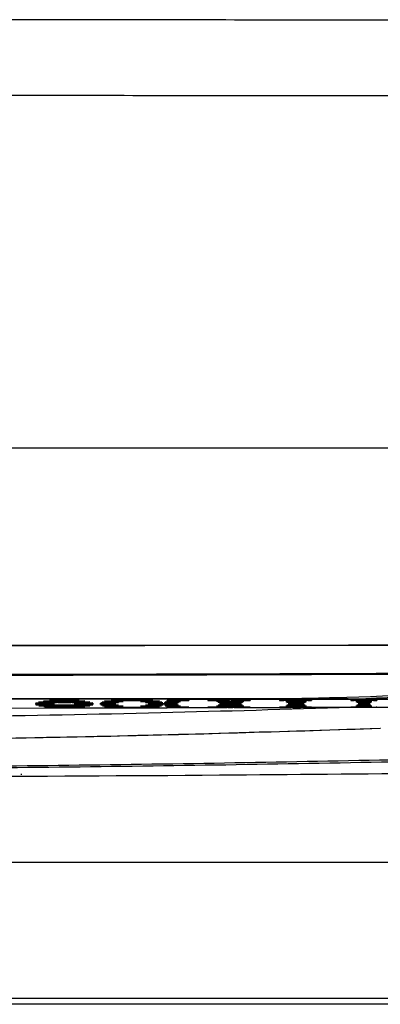
# Paper-space layout 'Layout2' of a CAD drawing. Units: millimetres. Extents: x 853 to 1273, y 33 to 330.
# Drawn here: x 959 to 961, y 282 to 288 of the extents above; entities that cross this region are included whole.
import ezdxf

# ---------------------------------------------------------------- set-up
doc = ezdxf.new("R2010")
doc.units = ezdxf.units.MM
doc.layers.add('BinarioPianta', color=7, linetype='Continuous')

# ---------------------------------------------------------------- blocks, each defined once
blk = doc.blocks.new('*U56')
at = {"color": 7, "linetype": 'Continuous'}
for p, q in [((80.76, -213.43), (80.76, -213.44)), ((80.76, -213.59), (80.76, -213.6)), ((84.02, -213.43), (84.02, -213.44)), ((84.02, -213.59), (84.02, -213.6)), ((90.89, -213.42), (90.89, -213.43)), ((90.89, -213.59), (90.89, -213.6)), ((91.35, -213.27), (91.35, -213.28)), ((91.35, -213.75), (91.35, -213.76)), ((92.15, -213.11), (92.15, -213.12)), ((95.03, -213.11), (95.03, -213.12)), ((95.83, -213.27), (95.83, -213.28)), ((95.83, -213.75), (95.83, -213.76)), ((96.29, -213.42), (96.29, -213.43)), ((96.29, -213.59), (96.29, -213.6)), ((98.89, -213.52), (98.89, -213.53)), ((101.11, -213.42), (101.11, -213.43)), ((101.11, -213.59), (101.11, -213.6)), ((101.32, -213.27), (101.32, -213.28)), ((101.32, -213.75), (101.32, -213.76)), ((101.61, -213.11), (101.61, -213.12)), ((101.64, -212.78), (101.64, -212.79)), ((103.03, -212.94), (103.03, -212.95)), ((106.15, -212.94), (106.15, -212.95)), ((107.57, -213.11), (107.57, -213.12)), ((107.86, -213.27), (107.86, -213.28)), ((107.86, -213.75), (107.86, -213.76)), ((108.04, -212.8), (108.04, -212.79)), ((108.07, -213.42), (108.07, -213.43)), ((108.07, -213.59), (108.07, -213.6)), ((109.96, -213.21), (109.96, -213.22)), ((109.96, -213.38), (109.96, -213.39)), ((109.96, -213.54), (109.96, -213.55)), ((109.96, -213.69), (109.96, -213.7)), ((109.96, -213.84), (109.96, -213.85)), ((111.47, -212.79), (111.47, -212.8)), ((111.72, -213.42), (111.72, -213.43)), ((111.72, -213.59), (111.72, -213.6)), ((111.91, -213.27), (111.91, -213.28)), ((111.91, -213.75), (111.91, -213.76)), ((112.11, -213.11), (112.11, -213.12)), ((113.15, -212.94), (113.15, -212.95)), ((118.03, -212.94), (118.03, -212.95)), ((119.07, -213.11), (119.07, -213.12)), ((119.27, -213.27), (119.27, -213.28)), ((119.27, -213.75), (119.27, -213.76)), ((119.46, -213.42), (119.46, -213.43)), ((119.46, -213.59), (119.46, -213.6)), ((120.16, -212.81), (120.16, -212.8)), ((120.86, -213.56), (120.86, -213.57)), ((120.87, -213.23), (120.87, -213.24)), ((120.87, -213.39), (120.87, -213.4)), ((120.87, -213.71), (120.87, -213.72)), ((120.87, -213.86), (120.87, -213.87)), ((120.88, -212.88), (120.88, -212.89)), ((120.88, -213.06), (120.88, -213.07)), ((121.49, -212.8), (121.49, -212.81)), ((122.13, -213.42), (122.13, -213.43)), ((122.13, -213.59), (122.13, -213.6)), ((122.31, -213.27), (122.31, -213.28)), ((122.31, -213.75), (122.31, -213.76)), ((122.49, -213.11), (122.49, -213.12)), ((123.34, -212.94), (123.34, -212.95)), ((129.84, -212.94), (129.84, -212.95)), ((130.69, -213.11), (130.69, -213.12)), ((130.87, -213.27), (130.87, -213.28)), ((130.87, -213.75), (130.87, -213.76)), ((131.05, -213.42), (131.05, -213.43)), ((131.05, -213.59), (131.05, -213.6)), ((132.03, -213.24), (132.03, -213.25)), ((132.03, -213.4), (132.03, -213.41)), ((132.03, -213.57), (132.03, -213.58)), ((132.03, -213.72), (132.03, -213.73)), ((132.03, -213.87), (132.03, -213.88)), ((132.04, -212.89), (132.04, -212.9)), ((132.04, -213.08), (132.04, -213.09)), ((132.99, -213.42), (132.99, -213.43)), ((132.99, -213.59), (132.99, -213.6)), ((133.16, -213.27), (133.16, -213.28)), ((133.16, -213.75), (133.16, -213.76)), ((133.34, -213.11), (133.34, -213.12)), ((134.16, -212.94), (134.16, -212.95)), ((80.56, -214.19), (80.56, -214.2)), ((84.49, -214.19), (84.49, -214.18)), ((90.15, -214.16), (90.21, -214.17)), ((90.21, -214.17), (90.21, -214.18)), ((92.15, -213.91), (92.15, -213.92)), ((95.03, -213.91), (95.03, -213.92)), ((101.61, -213.9), (101.61, -213.91)), ((103.03, -214.07), (103.03, -214.08)), ((106.15, -214.07), (106.15, -214.08)), ((107.57, -213.9), (107.57, -213.91)), ((112.11, -213.9), (112.11, -213.91)), ((113.15, -214.07), (113.15, -214.08)), ((118.03, -214.07), (118.03, -214.08)), ((119.07, -213.9), (119.07, -213.91)), ((120.88, -214.02), (120.88, -214.03)), ((122.49, -213.9), (122.49, -213.91)), ((123.34, -214.07), (123.34, -214.08)), ((129.84, -214.07), (129.84, -214.08)), ((130.69, -213.9), (130.69, -213.91)), ((132.04, -214.03), (132.04, -214.04)), ((133.34, -213.9), (133.34, -213.91)), ((134.16, -214.08), (134.03, -214.08)), ((134.16, -214.07), (134.16, -214.08)), ((75.19, -225.17), (75.32, -225.17)), ((407, -263.35), (-407, -263.35))]:
    blk.add_line(p, q, dxfattribs=at)
at = {"color": 8, "linetype": 'Continuous'}
for p, q in [((170.23, -239.85), (19.99, -239.85)), ((-407, -262.35), (407, -262.35))]:
    blk.add_line(p, q, dxfattribs=at)
at = {"color": 1}
blk.add_lwpolyline([(526.85, -203.39), (-0.15, -204)], dxfattribs=at)
at = {"color": 7, "linetype": 'Continuous', "flags": 128}
for points in [[(206.72, -212.86), (180.99, -212.8), (155.22, -212.76), (129.42, -212.72), (103.59, -212.69), (77.74, -212.67), (51.86, -212.65), (25.98, -212.64), (0.09, -212.64), (-25.8, -212.64), (-51.68, -212.65), (-77.56, -212.67), (-103.41, -212.69), (-129.24, -212.72), (-155.04, -212.76), (-180.81, -212.8), (-206.53, -212.86)], [(101.64, -212.79), (76.27, -212.77), (50.89, -212.75), (25.49, -212.74), (0.09, -212.74), (-25.31, -212.74), (-50.71, -212.75), (-76.09, -212.77), (-101.46, -212.79)], [(80.76, -213.44), (79.59, -213.45), (78.62, -213.46), (77.94, -213.48), (77.59, -213.5), (77.59, -213.53), (77.94, -213.55), (78.62, -213.57), (79.59, -213.59), (80.76, -213.6)], [(80.76, -213.44), (79.6, -213.42), (78.66, -213.41), (78, -213.39), (77.69, -213.37), (77.74, -213.34), (78.15, -213.32), (78.88, -213.3), (79.89, -213.29), (81.09, -213.28), (82.39, -213.27), (83.69, -213.28), (84.89, -213.29), (85.9, -213.3), (86.63, -213.32), (87.04, -213.34), (87.09, -213.37), (86.78, -213.39), (86.12, -213.41), (85.18, -213.42), (84.02, -213.44)], [(80.76, -213.6), (79.6, -213.61), (78.66, -213.62), (78, -213.64), (77.69, -213.67), (77.74, -213.69), (78.15, -213.71), (78.88, -213.73), (79.89, -213.75), (81.09, -213.75), (82.39, -213.76), (83.69, -213.75), (84.89, -213.75), (85.9, -213.73), (86.63, -213.71), (87.04, -213.69), (87.09, -213.67), (86.78, -213.64), (86.12, -213.62), (85.18, -213.61), (84.02, -213.6)], [(78.14, -213.2), (78.33, -213.18), (78.88, -213.16), (79.74, -213.14), (80.84, -213.13), (82.07, -213.12), (83.34, -213.13), (84.52, -213.13), (85.51, -213.15), (86.22, -213.17), (86.59, -213.19), (86.59, -213.21), (86.22, -213.23), (85.51, -213.25), (84.52, -213.26), (83.34, -213.27), (82.07, -213.27), (80.84, -213.27), (79.74, -213.26), (78.88, -213.24), (78.33, -213.22), (78.14, -213.2)], [(78.14, -213.83), (78.33, -213.86), (78.88, -213.88), (79.74, -213.89), (80.84, -213.9), (82.07, -213.91), (83.34, -213.91), (84.52, -213.9), (85.51, -213.88), (86.22, -213.87), (86.59, -213.84), (86.59, -213.82), (86.22, -213.8), (85.51, -213.78), (84.52, -213.77), (83.34, -213.76), (82.07, -213.76), (80.84, -213.76), (79.74, -213.77), (78.88, -213.79), (78.33, -213.81), (78.14, -213.83)], [(78.99, -213.04), (79.17, -213.02), (79.71, -213), (80.53, -212.99), (81.56, -212.98), (82.67, -212.98), (83.76, -212.98), (84.69, -213), (85.38, -213.01), (85.74, -213.03), (85.74, -213.05), (85.38, -213.07), (84.69, -213.08), (83.76, -213.09), (82.67, -213.1), (81.56, -213.1), (80.53, -213.09), (79.71, -213.08), (79.17, -213.06), (78.99, -213.04)], [(79.94, -212.86), (80.13, -212.85), (80.66, -212.83), (81.45, -212.82), (82.39, -212.82), (83.33, -212.82), (84.12, -212.83), (84.65, -212.85), (84.84, -212.86), (84.65, -212.88), (84.12, -212.89), (83.33, -212.9), (82.39, -212.91), (81.45, -212.9), (80.66, -212.89), (80.13, -212.88), (79.94, -212.86)], [(84.02, -213.6), (85.19, -213.59), (86.16, -213.57), (86.84, -213.55), (87.2, -213.53), (87.2, -213.5), (86.84, -213.48), (86.16, -213.46), (85.19, -213.45), (84.02, -213.44)], [(90.89, -213.43), (89.79, -213.45), (88.95, -213.47), (88.42, -213.49), (88.24, -213.52), (88.42, -213.54), (88.95, -213.56), (89.79, -213.58), (90.89, -213.6)], [(90.89, -213.43), (89.82, -213.42), (89.03, -213.4), (88.56, -213.38), (88.45, -213.35), (88.7, -213.33), (89.3, -213.31), (90.21, -213.29), (91.35, -213.28)], [(90.89, -213.6), (89.82, -213.61), (89.03, -213.63), (88.56, -213.66), (88.45, -213.68), (88.7, -213.7), (89.3, -213.72), (90.21, -213.74), (91.35, -213.76)], [(91.35, -213.28), (90.18, -213.26), (89.3, -213.24), (88.8, -213.22), (88.71, -213.19), (89.05, -213.17), (89.78, -213.14), (90.85, -213.13), (92.15, -213.12)], [(91.35, -213.76), (90.18, -213.77), (89.3, -213.79), (88.8, -213.82), (88.71, -213.84), (89.05, -213.87), (89.78, -213.89), (90.85, -213.9), (92.15, -213.92)], [(92.15, -213.12), (91.01, -213.11), (90.07, -213.09), (89.4, -213.07), (89.07, -213.05), (89.1, -213.03), (89.48, -213.01), (90.18, -212.99), (91.16, -212.97), (92.32, -212.96), (93.59, -212.96), (94.86, -212.96), (96.02, -212.97), (97, -212.99), (97.7, -213.01), (98.08, -213.03), (98.11, -213.05), (97.78, -213.07), (97.11, -213.09), (96.17, -213.11), (95.03, -213.12)], [(90.14, -212.86), (90.33, -212.84), (90.87, -212.83), (91.7, -212.81), (92.74, -212.8), (93.88, -212.8), (94.98, -212.81), (95.93, -212.82), (96.62, -212.83), (96.99, -212.85), (96.99, -212.87), (96.62, -212.89), (95.93, -212.91), (94.98, -212.92), (93.88, -212.92), (92.74, -212.92), (91.7, -212.91), (90.87, -212.9), (90.33, -212.88), (90.14, -212.86)], [(95.03, -213.12), (96.33, -213.13), (97.4, -213.14), (98.13, -213.17), (98.47, -213.19), (98.38, -213.22), (97.88, -213.24), (97, -213.26), (95.83, -213.28)], [(95.03, -213.92), (96.33, -213.9), (97.4, -213.89), (98.13, -213.87), (98.47, -213.84), (98.38, -213.82), (97.88, -213.79), (97, -213.77), (95.83, -213.76)], [(95.83, -213.28), (96.97, -213.29), (97.88, -213.31), (98.48, -213.33), (98.73, -213.35), (98.62, -213.38), (98.15, -213.4), (97.36, -213.42), (96.29, -213.43)], [(95.83, -213.76), (96.97, -213.74), (97.88, -213.72), (98.48, -213.7), (98.73, -213.68), (98.62, -213.66), (98.15, -213.63), (97.36, -213.61), (96.29, -213.6)], [(101.11, -213.43), (100.19, -213.42), (99.5, -213.4), (99.09, -213.38), (98.97, -213.35), (99.15, -213.33), (99.62, -213.31), (100.36, -213.29), (101.32, -213.28)], [(101.11, -213.6), (100.19, -213.61), (99.5, -213.63), (99.09, -213.65), (98.97, -213.68), (99.15, -213.7), (99.62, -213.72), (100.36, -213.74), (101.32, -213.76)], [(101.32, -213.28), (100.36, -213.26), (99.64, -213.24), (99.21, -213.22), (99.09, -213.2), (99.29, -213.17), (99.8, -213.15), (100.59, -213.13), (101.61, -213.12)], [(101.32, -213.76), (100.36, -213.77), (99.64, -213.79), (99.21, -213.81), (99.09, -213.84), (99.29, -213.86), (99.8, -213.88), (100.59, -213.9), (101.61, -213.91)], [(101.61, -213.12), (100.51, -213.1), (99.73, -213.08), (99.34, -213.05), (99.35, -213.03), (99.77, -213), (100.57, -212.98), (101.69, -212.96), (103.03, -212.95)], [(103.03, -212.95), (101.73, -212.94), (100.66, -212.92), (99.88, -212.9), (99.47, -212.88), (99.46, -212.85), (99.84, -212.83), (100.58, -212.81), (101.64, -212.79)], [(108.04, -212.79), (107.24, -212.78), (106.44, -212.78), (105.64, -212.78), (104.84, -212.78), (104.04, -212.78), (103.24, -212.78), (102.44, -212.78), (101.64, -212.78)], [(108.04, -212.8), (108.92, -212.81), (109.51, -212.83), (109.76, -212.86), (109.65, -212.88), (109.19, -212.9), (108.42, -212.92), (107.38, -212.94), (106.15, -212.95)], [(106.15, -212.95), (107.49, -212.96), (108.61, -212.98), (109.41, -213), (109.83, -213.03), (109.84, -213.05), (109.45, -213.08), (108.67, -213.1), (107.57, -213.12)], [(111.47, -212.8), (111.04, -212.8), (110.61, -212.8), (110.18, -212.8), (109.75, -212.8), (109.32, -212.8), (108.9, -212.8), (108.47, -212.8), (108.04, -212.8)], [(112.11, -213.12), (111.12, -213.1), (110.4, -213.08), (110.02, -213.05), (110, -213.03), (110.33, -213), (111, -212.98), (111.96, -212.96), (113.15, -212.95)], [(113.15, -212.95), (112.1, -212.94), (111.22, -212.92), (110.58, -212.9), (110.19, -212.88), (110.09, -212.86), (110.28, -212.84), (110.75, -212.82), (111.47, -212.8)], [(120.16, -212.8), (119.08, -212.8), (117.99, -212.8), (116.9, -212.8), (115.82, -212.79), (114.73, -212.79), (113.64, -212.79), (112.55, -212.79), (111.47, -212.79)], [(121.49, -212.81), (121.32, -212.81), (121.16, -212.81), (120.99, -212.81), (120.83, -212.81), (120.66, -212.81), (120.5, -212.81), (120.33, -212.81), (120.16, -212.81)], [(175.8, -212.88), (169.02, -212.87), (162.24, -212.86), (155.45, -212.85), (148.66, -212.84), (141.87, -212.83), (135.08, -212.82), (128.28, -212.81), (121.49, -212.8)], [(37.18, -214.25), (44.84, -214.24), (62.71, -214.22), (80.56, -214.2)], [(78.99, -213.99), (79.17, -214.01), (79.71, -214.03), (80.53, -214.04), (81.56, -214.05), (82.67, -214.05), (83.76, -214.05), (84.69, -214.04), (85.38, -214.02), (85.74, -214), (85.74, -213.98), (85.38, -213.96), (84.69, -213.95), (83.76, -213.94), (82.67, -213.93), (81.56, -213.93), (80.53, -213.94), (79.71, -213.96), (79.17, -213.97), (78.99, -213.99)], [(84.49, -214.19), (84.82, -214.17), (84.76, -214.16), (84.32, -214.14), (83.58, -214.13), (82.65, -214.13), (81.68, -214.13), (80.82, -214.14), (80.21, -214.15), (79.95, -214.16), (80.07, -214.18), (80.56, -214.2)], [(79.96, -214.16), (80.07, -214.17), (80.56, -214.19)], [(80.56, -214.19), (81.05, -214.19), (81.54, -214.19), (82.03, -214.18), (82.52, -214.18), (83.02, -214.18), (83.51, -214.18), (84, -214.18), (84.49, -214.18)], [(84.49, -214.18), (84.82, -214.16), (84.82, -214.16)], [(84.49, -214.19), (85.21, -214.19), (85.92, -214.19), (86.64, -214.19), (87.35, -214.19), (88.07, -214.18), (88.78, -214.18), (89.5, -214.18), (90.21, -214.18)], [(92.15, -213.92), (91.01, -213.93), (90.07, -213.94), (89.4, -213.96), (89.07, -213.98), (89.1, -214), (89.48, -214.03), (90.18, -214.05), (91.16, -214.06), (92.32, -214.07), (93.59, -214.07), (94.86, -214.07), (96.02, -214.06), (97, -214.05), (97.7, -214.03), (98.08, -214), (98.11, -213.98), (97.78, -213.96), (97.11, -213.94), (96.17, -213.93), (95.03, -213.92)], [(97.04, -214.17), (96.84, -214.15), (96.29, -214.13), (95.43, -214.12), (94.37, -214.11), (93.23, -214.11), (92.12, -214.11), (91.18, -214.12), (90.5, -214.14), (90.17, -214.16), (90.21, -214.18)], [(90.21, -214.17), (91.07, -214.17), (91.92, -214.17), (92.77, -214.17), (93.63, -214.16), (94.48, -214.16), (95.33, -214.16), (96.19, -214.16), (97.04, -214.16)], [(97.04, -214.17), (97.34, -214.17), (97.64, -214.17), (97.93, -214.17), (98.23, -214.17), (98.53, -214.17), (98.83, -214.16), (99.13, -214.16), (99.42, -214.16)], [(101.61, -213.91), (100.51, -213.93), (99.73, -213.95), (99.34, -213.98), (99.35, -214.01), (99.77, -214.03), (100.57, -214.05), (101.69, -214.07), (103.03, -214.08)], [(99.42, -214.15), (100.69, -214.15), (101.96, -214.15), (103.22, -214.15), (104.49, -214.14), (105.76, -214.14), (107.02, -214.14), (108.29, -214.14), (109.36, -214.13)], [(106.15, -214.08), (107.49, -214.07), (108.61, -214.05), (109.41, -214.03), (109.83, -214.01), (109.84, -213.98), (109.45, -213.95), (108.67, -213.93), (107.57, -213.91)], [(109.55, -214.14), (109.65, -214.14), (109.74, -214.14), (109.84, -214.14), (109.93, -214.14), (110.03, -214.14), (110.13, -214.14), (110.22, -214.14), (110.32, -214.14)], [(112.11, -213.91), (111.12, -213.93), (110.4, -213.95), (110.02, -213.98), (110, -214), (110.33, -214.03), (111, -214.05), (111.96, -214.07), (113.15, -214.08)], [(110.53, -214.13), (111.56, -214.13), (112.81, -214.13), (114.06, -214.12), (115.31, -214.12), (116.55, -214.12), (117.8, -214.11), (119.04, -214.11), (119.93, -214.11)], [(120.29, -214.12), (120.44, -214.12), (120.6, -214.12), (120.75, -214.12), (120.91, -214.12), (121.06, -214.12), (121.22, -214.12), (121.37, -214.12), (121.53, -214.11)], [(121.96, -214.1), (122.66, -214.1), (123.8, -214.1), (124.93, -214.1), (126.07, -214.09), (127.21, -214.09), (128.34, -214.09), (129.48, -214.09), (130.02, -214.08)], [(130.61, -214.09), (131.04, -214.09), (131.47, -214.09), (131.89, -214.09), (132.32, -214.09), (132.75, -214.09), (133.17, -214.09), (133.6, -214.08), (134.03, -214.08)], [(134.03, -214.07), (135.07, -214.07), (136.11, -214.07), (137.14, -214.06), (138.18, -214.06), (139.22, -214.06), (140.26, -214.06), (141.3, -214.05), (142.33, -214.05)]]:
    blk.add_lwpolyline(points, dxfattribs=at)
at = {"color": 7, "linetype": 'Continuous'}
for centre, radius, start, end in [((80.17, -170.28), 43.31, 266.5279, 270.7742), ((80.01, -179.88), 33.55, 266.0061, 271.2737), ((82.39, -101.17), 112.6, 267.5993, 272.4007), ((82.39, -115.19), 98.1, 267.5225, 272.4775), ((82.39, -117.83), 96.09, 267.4707, 272.5293), ((82.39, -137.97), 75.14, 267.4157, 272.5843), ((82.39, -148.94), 63.97, 267.8197, 272.1803), ((84.61, -173.1), 40.33, 269.1692, 273.551), ((84.77, -177.21), 36.38, 268.8215, 273.8764), ((90.5, -181.25), 32.34, 266.002, 270.6806), ((90.5, -185.36), 28.07, 265.8111, 270.7924), ((90.94, -174.38), 39.37, 266.3699, 270.6023), ((90.87, -181.94), 31.33, 266.0191, 270.88), ((91.44, -168.64), 45.27, 266.5264, 270.8981), ((91.4, -178.03), 35.08, 266.1523, 271.2204), ((93.59, -136.8), 76.13, 267.4115, 272.5885), ((95.62, -171.17), 41.94, 269.1942, 273.4331), ((95.92, -176.5), 37.42, 268.6433, 273.9322), ((96.31, -181.94), 31.33, 269.12, 273.9809), ((96.24, -174.38), 39.37, 269.3977, 273.6301), ((96.68, -185.36), 28.07, 269.2076, 274.1889), ((96.42, -257.89), 44.46, 86.8189, 90.1646), ((96.42, -169.13), 44.46, 269.8354, 273.1811), ((96.42, -169.14), 44.46, 269.8354, 273.1811), ((101.08, -248.85), 35.41, 89.9421, 93.5428), ((101.08, -178.18), 35.41, 266.4572, 270.0579), ((101.08, -178.19), 35.41, 266.4572, 270.0579), ((100.83, -190.38), 23.05, 265.3844, 270.7098), ((101.03, -186.18), 27.57, 265.711, 270.5953), ((101.01, -188.91), 24.36, 265.5023, 270.7364), ((101.29, -183.16), 30.75, 265.9147, 270.5927), ((101.17, -190.19), 22.92, 265.32, 271.0944), ((102.18, -171.2), 41.75, 266.2205, 271.1748), ((106.77, -160.65), 52.29, 269.3249, 273.2798), ((108.01, -190.19), 22.92, 268.9056, 274.68), ((107.46, -264.67), 51.56, 87.2168, 89.8717), ((107.46, -162.35), 51.56, 270.1283, 272.7832), ((107.46, -162.36), 51.56, 270.1283, 272.7832), ((107.68, -168.05), 45.21, 270.2256, 272.8913), ((107.68, -168.06), 45.21, 270.2256, 272.8913), ((107.45, -273.04), 59.77, 87.5976, 89.6113), ((107.45, -153.98), 59.77, 270.3887, 272.4024), ((107.45, -153.99), 59.77, 270.3887, 272.4024), ((107.68, -258.97), 45.21, 87.1087, 89.7744), ((107.62, -158.89), 54.53, 270.4717, 272.4598), ((107.62, -158.9), 54.53, 270.4717, 272.4598), ((107.44, -280.58), 67.15, 87.849, 89.4612), ((107.44, -146.44), 67.15, 270.5388, 272.151), ((107.44, -146.45), 67.15, 270.5388, 272.151), ((107.62, -268.13), 54.53, 87.5402, 89.5283), ((112.28, -257.85), 44.73, 90.22, 92.9751), ((112.12, -172.85), 40.42, 266.9383, 269.7031), ((112.12, -172.86), 40.42, 266.9383, 269.7031), ((112.35, -267.22), 53.95, 90.466, 92.54), ((112.19, -164.24), 49.18, 267.4004, 269.4487), ((112.19, -164.25), 49.18, 267.4004, 269.4487), ((112.38, -274.45), 61.02, 90.6181, 92.2716), ((112.38, -152.57), 61.02, 267.7284, 269.3819), ((112.38, -152.58), 61.02, 267.7284, 269.3819), ((112.19, -262.78), 49.18, 90.5513, 92.5996), ((112.35, -159.8), 53.95, 267.46, 269.534), ((112.35, -159.81), 53.95, 267.46, 269.534), ((112.12, -254.17), 40.42, 90.2969, 93.0617), ((112.28, -169.17), 44.73, 267.0249, 269.78), ((112.28, -169.18), 44.73, 267.0249, 269.78), ((111.75, -192.32), 20.79, 265.0955, 270.9987), ((112.57, -177.69), 35.26, 265.9793, 270.9477), ((117.9, -139.73), 73.21, 270.0977, 272.3329), ((117.9, -139.74), 73.21, 270.0977, 272.3329), ((117.73, -301.47), 88.52, 87.96, 89.8057), ((118.49, -152.29), 60.82, 270.5442, 272.2503), ((118.49, -152.3), 60.82, 270.5442, 272.2503), ((118.32, -286.12), 73.01, 87.9985, 89.4161), ((118.32, -140.9), 73.01, 270.5839, 272.0015), ((118.32, -140.91), 73.01, 270.5839, 272.0015), ((118.48, -146.03), 67.24, 270.6699, 272.0379), ((118.48, -146.04), 67.24, 270.6699, 272.0379), ((118.33, -291.98), 78.71, 88.1532, 89.3185), ((118.33, -135.04), 78.71, 270.6815, 271.8468), ((118.33, -135.05), 78.71, 270.6815, 271.8468), ((118.48, -280.99), 67.24, 87.9621, 89.3301), ((118.49, -140.66), 72.77, 270.7681, 271.8754), ((118.49, -140.67), 72.77, 270.7681, 271.8754), ((118.35, -297.21), 83.79, 88.2789, 89.2375), ((118.35, -129.81), 83.79, 270.7625, 271.7211), ((118.35, -129.82), 83.79, 270.7625, 271.7211), ((118.49, -286.36), 72.77, 88.1246, 89.2319), ((119.67, -235.03), 22.23, 86.8831, 88.7358), ((123.26, -286.66), 73.24, 90.8875, 91.8762), ((123.26, -140.36), 73.24, 268.1238, 269.1125), ((123.26, -140.37), 73.24, 268.1238, 269.1125), ((123.27, -276.08), 62.97, 90.7111, 92.1829), ((123.12, -155.41), 57.86, 267.7782, 269.1983), ((123.12, -155.42), 57.86, 267.7782, 269.1983), ((123.27, -281.66), 68.39, 90.8079, 92.0133), ((123.12, -150.37), 63.06, 267.9563, 269.1004), ((123.12, -150.38), 63.06, 267.9563, 269.1004), ((123.12, -276.65), 63.06, 90.8996, 92.0437), ((123.27, -145.37), 68.39, 267.9867, 269.1921), ((123.27, -145.38), 68.39, 267.9867, 269.1921), ((123.12, -271.61), 57.86, 90.8017, 92.2218), ((123.27, -150.94), 62.97, 267.8171, 269.2889), ((123.27, -150.95), 62.97, 267.8171, 269.2889), ((121.96, -230.87), 18.06, 91.4911, 93.4086), ((123.59, -152.78), 60.16, 267.4195, 269.7625), ((123.59, -152.79), 60.16, 267.4195, 269.7625), ((123.78, -286.83), 73.88, 90.3391, 92.2503), ((123.1, -161.23), 51.88, 267.5442, 269.3256), ((123.1, -161.24), 51.88, 267.5442, 269.3256), ((129.18, -130.68), 82.27, 270.4552, 271.9863), ((129.18, -130.69), 82.27, 270.4552, 271.9863), ((129.05, -307.32), 94.37, 88.1856, 89.5196), ((129.7, -144.2), 68.91, 270.8189, 271.9379), ((129.7, -144.21), 68.91, 270.8189, 271.9379), ((129.56, -292.72), 79.61, 88.2213, 89.1891), ((129.56, -134.3), 79.61, 270.8109, 271.7787), ((129.56, -134.31), 79.61, 270.8109, 271.7787), ((129.71, -139.51), 73.76, 270.8996, 271.8016), ((129.71, -139.52), 73.76, 270.8996, 271.8016), ((129.58, -297.45), 84.18, 88.3308, 89.1203), ((129.58, -129.57), 84.18, 270.8797, 271.6692), ((129.58, -129.58), 84.18, 270.8797, 271.6692), ((129.71, -287.51), 73.76, 88.1984, 89.1004), ((129.73, -135.25), 78.18, 270.9686, 271.6873), ((129.73, -135.26), 78.18, 270.9686, 271.6873), ((129.6, -301.84), 88.42, 88.4252, 89.06), ((129.6, -125.18), 88.42, 270.94, 271.5748), ((129.6, -125.19), 88.42, 270.94, 271.5748), ((129.73, -291.77), 78.18, 88.3127, 89.0314), ((134.48, -290.09), 76.98, 90.8421, 91.8174), ((134.32, -142.01), 71.27, 268.1592, 269.0678), ((134.32, -142.02), 71.27, 268.1592, 269.0678), ((134.46, -294.77), 81.5, 90.9104, 91.7058), ((134.31, -137.8), 75.63, 268.2758, 268.9992), ((134.31, -137.81), 75.63, 268.2758, 268.9992), ((134.44, -299.11), 85.69, 90.9704, 91.6095), ((134.44, -127.91), 85.69, 268.3905, 269.0296), ((134.44, -127.92), 85.69, 268.3905, 269.0296), ((134.31, -289.22), 75.63, 91.0008, 91.7242), ((134.46, -132.26), 81.5, 268.2942, 269.0896), ((134.46, -132.27), 81.5, 268.2942, 269.0896), ((134.32, -285.02), 71.27, 90.9322, 91.8408), ((134.48, -136.93), 76.98, 268.1826, 269.1579), ((134.48, -136.94), 76.98, 268.1826, 269.1579), ((134.84, -133.97), 78.98, 267.9672, 269.5099), ((134.84, -133.98), 78.98, 267.9672, 269.5099), ((134.98, -303.78), 90.83, 90.5145, 91.8566), ((134.33, -146.62), 66.49, 268.0201, 269.1482), ((134.33, -146.63), 66.49, 268.0201, 269.1482), ((82.39, -138.92), 75.14, 267.4157, 272.5843), ((93.59, -105.96), 108.12, 267.5929, 272.4072), ((102.32, -162.82), 51.25, 266.6181, 270.7936), ((102.41, -266.33), 52.25, 89.3241, 93.2827), ((107.04, -170.96), 43.12, 268.8126, 273.7756), ((106.25, -303.08), 89, 87.8755, 90.0667), ((112.61, -174.67), 39.41, 266.1663, 270.7933), ((113.31, -289.37), 75.28, 90.1202, 92.2789), ((117.73, -125.55), 88.52, 270.1943, 272.04), ((117.73, -125.56), 88.52, 270.1943, 272.04), ((117.21, -334.5), 120.42, 88.5361, 89.6124), ((118.49, -274.73), 60.82, 87.7497, 89.4558), ((123.1, -265.79), 51.88, 90.6744, 92.4558), ((123.78, -140.19), 73.88, 267.7497, 269.6609), ((123.78, -140.2), 73.88, 267.7497, 269.6609), ((124.42, -321.76), 107.68, 90.5728, 91.5395), ((129.05, -119.7), 94.37, 270.4804, 271.8144), ((129.05, -119.71), 94.37, 270.4804, 271.8144), ((127.98, -376.15), 162.08, 89.069, 89.342), ((129.7, -282.82), 68.91, 88.0621, 89.1811), ((134.33, -280.4), 66.49, 90.8518, 91.9799), ((134.98, -123.24), 90.83, 268.1434, 269.4855), ((134.98, -123.25), 90.83, 268.1434, 269.4855)]:
    blk.add_arc(centre, radius, start, end, dxfattribs=at)
at = {"color": 8, "linetype": 'Continuous'}
for points, knots in [([(278.47, -100.38), (263.1, -100.35), (232.37, -100.29), (186.07, -100.21), (139.66, -100.15), (93.16, -100.11), (46.59, -100.08), (15.53, -100.08), (0, -100.07)], [0, 0, 0, 0, 0.16667, 0.333338, 0.500004, 0.66667, 0.833335, 1, 1, 1, 1]), ([(280.24, -112.91), (264.78, -112.88), (233.85, -112.83), (187.26, -112.76), (140.56, -112.71), (93.76, -112.67), (46.89, -112.65), (15.63, -112.65), (0, -112.65)], [0, 0, 0, 0, 0.166667, 0.333333, 0.5, 0.666667, 0.833333, 1, 1, 1, 1]), ([(286.15, -170.51), (270.37, -170.62), (238.8, -170.84), (191.22, -171.01), (143.53, -171.11), (95.74, -171.15), (47.89, -171.16), (15.96, -171.16), (0, -171.16)], [0, 0, 0, 0, 0.166667, 0.333333, 0.5, 0.666667, 0.833333, 1, 1, 1, 1]), ([(0, -203.76), (15.89, -203.76), (47.66, -203.77), (95.29, -203.77), (142.85, -203.77), (190.31, -203.73), (237.66, -203.63), (269.07, -203.48), (284.78, -203.4)], [0, 0, 0, 0, 0.166596, 0.333207, 0.499846, 0.666522, 0.833239, 1, 1, 1, 1]), ([(232.73, -207.98), (217.29, -208.09), (186.4, -208.3), (139.9, -208.51), (93.32, -208.65), (46.68, -208.73), (15.56, -208.74), (0, -208.75)], [0, 0, 0, 0, 0.2, 0.4, 0.6, 0.8, 1, 1, 1, 1]), ([(189.98, -210.06), (179.56, -210.52), (158.73, -211.44), (135.34, -212.3), (122.35, -212.65), (119.93, -212.71)], [0, 0, 0, 0, 0.448457, 0.896906, 1, 1, 1, 1]), ([(190.09, -210.39), (179.67, -210.86), (159.93, -211.75), (140, -212.41), (130.58, -212.73)], [0, 0, 0, 0, 0.5276285, 1, 1, 1, 1]), ([(16.97, -216.08), (22.27, -216.07), (38.51, -216.02), (65.68, -215.66), (98.06, -215.03), (119.4, -214.4), (129.9, -214.08)], [0, 0, 0, 0, 0.140093, 0.429923, 0.719737, 1, 1, 1, 1]), ([(16.97, -219.83), (20.34, -219.82), (32.74, -219.79), (54.14, -219.54), (81.13, -219.07), (108.02, -218.43), (125.83, -217.84), (134.73, -217.55)], [0, 0, 0, 0, 0.0853721, 0.3140505, 0.5426767, 0.7713506, 1, 1, 1, 1]), ([(16.97, -219.85), (18.84, -219.85), (28.23, -219.82), (45.13, -219.65), (67.65, -219.34), (90.11, -218.88), (112.49, -218.3), (127.33, -217.81), (134.75, -217.57)], [0, 0, 0, 0, 0.047288, 0.237831, 0.428374, 0.618917, 0.809458, 1, 1, 1, 1]), ([(138.05, -222.81), (128.92, -222.99), (110.68, -223.36), (83.12, -223.76), (55.48, -224.04), (33.41, -224.19), (20.56, -224.21), (16.97, -224.22)], [0, 0, 0, 0, 0.227845, 0.455708, 0.683586, 0.911474, 1, 1, 1, 1]), ([(37.55, -224.34), (43.56, -224.3), (58.83, -224.23), (83.29, -223.98), (110.91, -223.61), (129.21, -223.26), (138.36, -223.09)], [0, 0, 0, 0, 0.177886, 0.451924, 0.725962, 1, 1, 1, 1])]:
    blk.add_open_spline(points, degree=3, knots=knots, dxfattribs=at)
at = {"color": 7, "linetype": 'Continuous'}
for points, knots in [([(0, -208.83), (3.49, -208.82), (10.54, -208.82), (20.72, -208.82), (30.14, -208.82), (38.34, -208.81), (45.28, -208.8), (51.24, -208.8), (56.67, -208.79), (62.05, -208.78), (70.49, -208.77), (82.14, -208.75), (93.96, -208.72), (102.98, -208.7), (108.83, -208.68), (114.17, -208.66), (118.34, -208.65), (121.48, -208.64), (124.18, -208.63), (127.31, -208.62), (131.19, -208.61), (135.79, -208.59), (140.76, -208.57), (145.83, -208.55), (150.57, -208.53), (154.87, -208.51), (158.66, -208.5), (162.33, -208.48), (166.51, -208.46), (171.58, -208.43), (177.52, -208.4), (183.57, -208.37), (189.05, -208.34), (193.02, -208.32), (195.71, -208.3), (197.86, -208.29), (200.65, -208.27), (204.61, -208.24), (209.82, -208.21), (216.3, -208.17), (224.03, -208.11), (229.6, -208.07), (232.6, -208.05)], [0, 0, 0, 0, 0.0449193, 0.0905807, 0.130984, 0.166129, 0.1960156, 0.2202859, 0.242856, 0.2659072, 0.2894397, 0.3514997, 0.4158659, 0.4416513, 0.4677039, 0.4913052, 0.5104252, 0.521516, 0.5318092, 0.5451957, 0.5618571, 0.5817934, 0.6045471, 0.6260657, 0.6472087, 0.6657036, 0.6815507, 0.6961005, 0.7130809, 0.7355894, 0.7615157, 0.7898005, 0.8138003, 0.8323586, 0.8411942, 0.8486019, 0.8602219, 0.877287, 0.8997971, 0.9277526, 0.9611535, 1, 1, 1, 1]), ([(16.97, -225.7), (47.34, -225.62), (101.62, -225.49), (179.81, -224.6), (227.62, -223.76), (251.53, -223.34)], [0, 0, 0, 0, 0.388397, 0.694194, 1, 1, 1, 1])]:
    blk.add_open_spline(points, degree=3, knots=knots, dxfattribs=at)

psp = doc.layouts.new('Layout2')

# ---------------------------------------------------------------- block references
at = {"layer": 'BinarioPianta', "lineweight": -3, "xscale": 0.04, "yscale": 0.04, "zscale": 0.04}
psp.add_blockref('*U56', (955.5811, 292.1448), dxfattribs=at)

doc.saveas('drawing.dxf')
